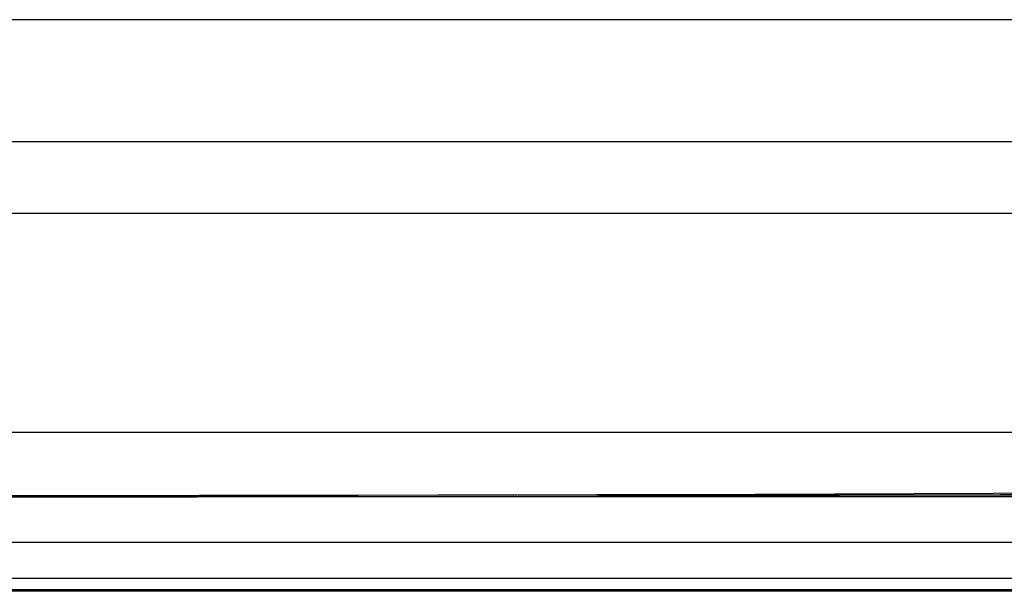
# Paper-space layout '13000636_1' of a CAD drawing. Units: millimetres. Extents: x 0 to 297, y 0 to 210.
# Drawn here: x 119 to 122, y 120 to 122 of the extents above; entities that cross this region are included whole.
import ezdxf

# ---------------------------------------------------------------- set-up
doc = ezdxf.new("R2010")
doc.units = ezdxf.units.MM
doc.header["$LTSCALE"] = 16.335
doc.layers.get('0').update_dxf_attribs({"linetype": 'CONTINUOUS'})

psp = doc.layouts.new('13000636_1')

# ---------------------------------------------------------------- linework, layer by layer
at = {"color": 9, "linetype": 'CONTINUOUS'}
for p, q in [((146.733, 121.87609), (89.733, 121.87609)), ((146.733, 121.39312), (89.733, 121.39312)), ((128.88535, 120.69093), (120.58263, 120.69093)), ((128.57094, 120.57319), (111.89505, 120.57319)), ((128.56948, 120.48326), (111.89651, 120.48326)), ((128.53034, 120.45542), (111.93565, 120.45542))]:
    psp.add_line(p, q, dxfattribs=at)
at = {"color": 7, "linetype": 'CONTINUOUS'}
for p, q in [((146.733, 121.5717), (89.733, 121.5717)), ((146.733, 121.5717), (89.733, 121.5717)), ((135.483, 120.84767), (100.983, 120.84767)), ((128.88535, 120.68673), (111.58066, 120.68673)), ((128.53034, 120.45149), (111.93565, 120.45149))]:
    psp.add_line(p, q, dxfattribs=at)
psp.add_arc((119.10263, 638.39281), 517.70559, 268.5824689, 271.4151926, dxfattribs=at)
at = {"color": 9, "linetype": 'CONTINUOUS'}
psp.add_arc((119.10263, 638.39818), 517.70755, 268.5991241, 271.4008242, dxfattribs=at)

doc.saveas('drawing.dxf')
